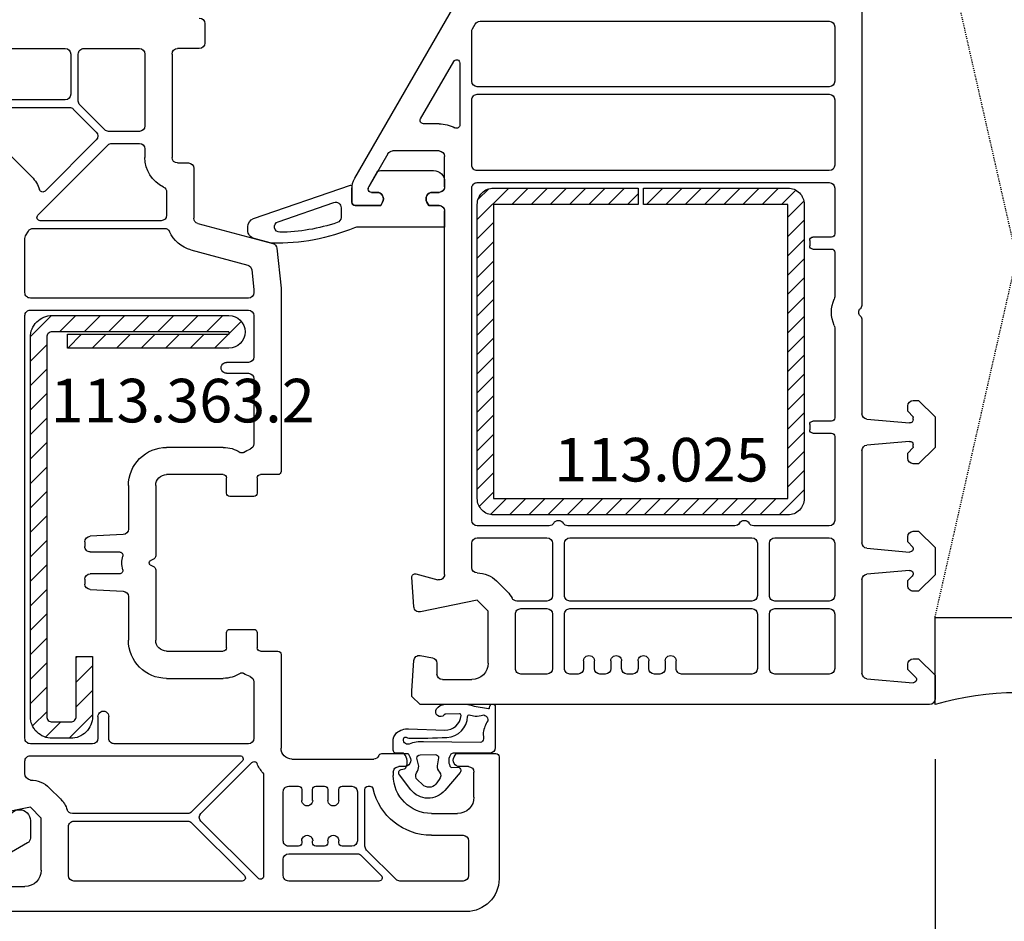
# Model space of a CAD drawing. Units: millimetres. Extents: x 30633 to 136484, y 662 to 17862.
# Drawn here: x 39990 to 40081, y 8999 to 9081 of the extents above; entities that cross this region are included whole.
import ezdxf

# ---------------------------------------------------------------- set-up
doc = ezdxf.new("R2010")
doc.units = ezdxf.units.MM
doc.linetypes.add('HIDDEN', pattern=[0.375, 0.25, -0.125])
for name, color, linetype in [('ościeżnica', 30, 'Continuous'), ('P', 7, 'Continuous'), ('PL_CONT', 210, 'Continuous'), ('skrzydło', 1, 'Continuous'), ('VEKA_GASKET_AUSSEN', 6, 'Continuous'), ('VEKA_GASKET_INNEN', 6, 'Continuous'), ('VEKA_HATCH_REINFORCEMENT_STEEL', 6, 'Continuous'), ('VEKA_PVC_AUSSEN', 7, 'Continuous'), ('VEKA_PVC_INNEN', 7, 'Continuous'), ('VEKA_STEEL_AUSSEN', 1, 'Continuous'), ('WO_HIDD', 32, 'HIDDEN')]:
    doc.layers.add(name, color=color, linetype=linetype)
doc.styles.get("Standard").update_dxf_attribs({"font": 'arial.ttf'})
doc.dimstyles.new('główny', dxfattribs={"dimtxt": 10, "dimasz": 3, "dimexe": 1, "dimexo": 5, "dimgap": 2, "dimtad": 1, "dimdec": 1, "dimrnd": 0.05, "dimdsep": 46, "dimtxsty": 'Standard', "dimcen": 1.5, "dimclrd": 5, "dimclre": 5, "dimclrt": 1, "dimadec": 1, "dimazin": 2, "dimtfac": 1, "dimtdec": 1, "dimtofl": 0, "dimtmove": 0, "dimatfit": 3, "dimfxl": 1, "dimtolj": 1, "dimtzin": 0, "dimarcsym": 0})

# ---------------------------------------------------------------- blocks, each defined once
blk = doc.blocks.new('JOIN_INSERT_18_515582981529358')
at = {"layer": 'VEKA_GASKET_AUSSEN', "lineweight": -3}
blk.add_lwpolyline([(5.457, 12.172, 0.058768), (5.43, 12.358), (5.042, 13.805, 0.339454), (4.269, 14.398), (3.958, 14.398, 0.315299), (3.207, 13.872), (0.146, 4.983, 0.515034), (0.24, 4.85), (1.7, 4.85, -0.414214), (2, 4.55), (2, 2.204), (1.7, 2.03, -0.57735), (0.8, 2.55), (0.8, 3.05, 0.414214), (0.5, 3.35), (0.438, 3.35, 0.131652), (0.288, 3.31), (-1.167, 2.47, 0.064797), (-1.2, 2.214), (-1.2, -2.65, 0.414214), (-0.2, -3.65), (0.3, -3.65, 0.414214), (0.8, -3.15), (0.8, -2.55, -0.57735), (1.7, -2.03), (2, -2.204), (2, -3.15, 0.414214), (2.5, -3.65), (4, -3.65), (4, 4.417, -0.099766), (4.039, 4.611, 0.106588)], format="xyb", close=True, dxfattribs=at)
at = {"layer": 'VEKA_GASKET_INNEN', "lineweight": -3}
blk.add_lwpolyline([(3.093, 5.85, 0.322248), (3.567, 6.191, 0.077824), (4.462, 11.452, 0.852229), (3.489, 11.622), (1.73, 6.513, 0.515034), (2.203, 5.85)], format="xyb", close=True, dxfattribs=at)
blk = doc.blocks.new('JOIN_INSERT_16_515582981624464')
at = {"layer": 'VEKA_HATCH_REINFORCEMENT_STEEL', "linetype": 'Continuous'}
h = blk.add_hatch(dxfattribs=at)
h.set_pattern_fill('ANSI31', color=256, scale=10, style=0)
h.set_pattern_definition([(45, (0, 0), (-0.883883, 0.883883), [])])
edge = h.paths.add_edge_path()
edge.add_line((1.5, -15.251), (0, -15.251))
edge.add_line((0, -15.251), (0, -28.501))
edge.add_arc((1.5, -28.501), 1.5, 180, 270)
edge.add_line((1.5, -30.001), (28.5, -30.001))
edge.add_arc((28.5, -28.501), 1.5, 270, 360)
edge.add_line((30, -28.501), (30, -1.501))
edge.add_arc((28.5, -1.501), 1.5, 0, 90)
edge.add_line((28.5, -0.001), (1.5, -0.001))
edge.add_arc((1.5, -1.501), 1.5, 90, 180)
edge.add_line((0, -1.501), (0, -14.751))
edge.add_line((0, -14.751), (1.5, -14.751))
edge.add_line((1.5, -14.751), (1.5, -1.501))
edge.add_line((1.5, -1.501), (28.5, -1.501))
edge.add_line((28.5, -1.501), (28.5, -28.501))
edge.add_line((28.5, -28.501), (1.5, -28.501))
edge.add_line((1.5, -28.501), (1.5, -15.251))
at = {"layer": 'VEKA_STEEL_AUSSEN', "linetype": 'Continuous', "lineweight": -3}
blk.add_lwpolyline([(1.5, -15.251), (0, -15.251), (0, -28.501, 0.414214), (1.5, -30.001), (28.5, -30.001, 0.414214), (30, -28.501), (30, -1.501, 0.414214), (28.5, -0.001), (1.5, -0.001, 0.414214), (0, -1.501), (0, -14.751), (1.5, -14.751), (1.5, -1.501), (28.5, -1.501), (28.5, -28.501), (1.5, -28.501)], format="xyb", close=True, dxfattribs=at)
blk = doc.blocks.new('JOIN_INSERT_23_51558298116334')
at = {"layer": 'VEKA_HATCH_REINFORCEMENT_STEEL'}
h = blk.add_hatch(dxfattribs=at)
h.set_pattern_fill('ANSI31', color=256, scale=0.5, style=0)
edge = h.paths.add_edge_path()
edge.add_line((36.8, 0), (2, 0))
edge.add_arc((2, -2), 2, 90, 180)
edge.add_line((0, -2), (0, -18.2))
edge.add_arc((1.5, -18.2), 1.5, 180, 360)
edge.add_line((3, -18.2), (3, -3.4))
edge.add_line((3, -3.4), (1.718, -3.4))
edge.add_line((1.718, -3.4), (1.718, -18.204))
edge.add_arc((1.611, -18.104), 0.146, 220.83588, 317.26572, ccw=False)
edge.add_line((1.5, -18.2), (1.5, -2))
edge.add_arc((2, -2), 0.5, 90, 180, ccw=False)
edge.add_line((2, -1.5), (36.8, -1.5))
edge.add_arc((36.8, -2), 0.5, 0, 90, ccw=False)
edge.add_line((37.3, -2), (37.3, -3.7))
edge.add_arc((36.8, -3.7), 0.5, 270, 360, ccw=False)
edge.add_line((36.8, -4.2), (31.3, -4.2))
edge.add_line((31.3, -4.2), (31.3, -5.7))
edge.add_line((31.3, -5.7), (36.8, -5.7))
edge.add_arc((36.8, -3.7), 2, 270, 360)
edge.add_line((38.8, -3.7), (38.8, -2))
edge.add_arc((36.8, -2), 2, 0, 90)
at = {"layer": 'VEKA_STEEL_AUSSEN', "lineweight": -3}
blk.add_lwpolyline([(36.8, 0), (2, 0, 0.414214), (0, -2), (0, -18.2, 1), (3, -18.2), (3, -3.4), (1.718, -3.4), (1.718, -18.204, -0.447478), (1.5, -18.2), (1.5, -2, -0.414214), (2, -1.5), (36.8, -1.5, -0.414214), (37.3, -2), (37.3, -3.7, -0.414214), (36.8, -4.2), (31.3, -4.2), (31.3, -5.7), (36.8, -5.7, 0.414214), (38.8, -3.7), (38.8, -2, 0.414214)], format="xyb", close=True, dxfattribs=at)
blk = doc.blocks.new('JOIN_INSERT_21_515582981319169')
at = {"layer": 'VEKA_GASKET_AUSSEN', "lineweight": -3}
blk.add_lwpolyline([(-33.282, 35.873, 0.337576), (-33.846, 35.954, 0.272145), (-34, 35.692), (-34, 35.279, 0.090808), (-33.981, 35.173, 0.143444), (-30.721, 30.86, -0.237344), (-30.6, 30.619), (-30.6, 24.261, -0.537655), (-31.018, 23.985, -0.160363), (-33.176, 25.881, 0.464027), (-33.929, 25.882, 0.177682), (-34, 25.688), (-34, 25.403, 0.078689), (-33.985, 25.31, 0.17118), (-32.015, 22.735), (-30.769, 22.131, -0.28739), (-30.6, 21.861), (-30.6, 19.501), (-30.5, 19.501), (-30.5, 32.701, -0.524719), (-30.094, 32.981, -0.090319)], format="xyb", close=True, dxfattribs=at)
at = {"layer": 'VEKA_PVC_AUSSEN', "color": 5, "lineweight": -3}
blk.add_lwpolyline([(-26.088, 8, -0.36397), (-25.596, 7.587), (-25.378, 6.349, -0.176327), (-25.437, 6.012), (-26.454, 4.25, -0.267949), (-26.887, 4), (-27.35, 4, 1), (-27.35, 2), (-25.733, 2, 0.267949), (-25.3, 2.25), (-23.25, 5.8), (-23.534, 7.413, -0.466308), (-23.042, 8), (-19.75, 8), (-19, 8.75), (-19, 24.45, 0.271988), (-21.052, 27.944), (-30.049, 32.959, 0.579158), (-30.5, 32.7), (-30.5, 10.3, 0.414214), (-28.2, 8)], format="xyb", close=True, dxfattribs=at)
at = {"layer": 'VEKA_PVC_INNEN', "color": 5, "lineweight": -3}
blk.add_lwpolyline([(-21.5, 10, 0.414214), (-21, 10.5), (-21, 24.45, 0.271988), (-22.026, 26.197), (-27.757, 29.392, 0.572342), (-28.5, 28.955), (-28.5, 10.3, 0.414214), (-28.2, 10)], format="xyb", close=True, dxfattribs=at)
blk = doc.blocks.new('JOIN_INSERT_20_515582981315724')
at = {"layer": 'VEKA_GASKET_AUSSEN', "linetype": 'Continuous', "lineweight": -3}
blk.add_lwpolyline([(6.395, 6.156), (2.642, 6.156, 0.407005), (2.143, 5.668), (2.143, 2.3, -0.196092), (2.056, 2.087, -0.279112), (0.947, 1.997, -0.293021), (0.836, 2.183), (0.853, 2.678, 0.649451), (0.359, 2.918), (-1.289, 1.529, 0.478265), (-1.221, -1.584), (0.157, -2.647, 0.555043), (0.634, -2.47), (0.693, -2.182, -0.236612), (0.803, -2.041, -0.287294), (2.068, -2.192, -0.233327), (2.143, -2.352), (2.129, -2.898, 0.414214), (2.422, -3.205), (3.22, -3.225, 0.21943), (3.989, -2.893, 0.201975), (4.369, -1.793), (4.261, 1.513, -0.399283), (5.594, 3.01, -0.456784), (5.751, 2.857), (5.721, 1.624, -0.214538), (5.65, 1.476, 0.961226), (6.202, 0.767, 0.235303), (6.619, 1.555), (6.643, 3.073, 0.085719), (6.465, 4.206), (6.231, 5.521, -0.414214), (6.312, 5.637), (6.438, 5.66, 0.915822), (6.395, 6.156)], format="xyb", close=True, dxfattribs=at)
at = {"layer": 'VEKA_GASKET_INNEN', "linetype": 'Continuous', "lineweight": -3}
for points in [[(3.127, 4.781), (3.191, -0.418, -0.086907), (2.973, -1.76, 0.678775), (3.527, -2.239, 0.416576), (3.592, -2.028, -0.108702), (3.525, -1.787, -0.016582), (3.584, 1.719, -0.390426), (5.515, 3.615, 0.388373), (5.666, 3.762), (5.549, 4.143, -0.121097), (5.603, 4.859, 0.624233), (5.11, 5.465, -0.096146), (4.022, 5.052), (3.442, 5.073, 0.413869), (3.127, 4.781)], [(-0.741, -0.518), (-0.323, -0.984, 0.381237), (0.338, -1.058, -0.153532), (0.942, -0.874), (1.675, -1.042, 0.414214), (1.982, -0.75), (2.017, 0.65, 0.414214), (1.724, 0.957), (0.988, 0.825, -0.243258), (0.392, 1.041, 0.383307), (-0.275, 1), (-0.713, 0.7, 0.209151), (-0.998, 0.099, 0.210144)]]:
    blk.add_lwpolyline(points, format="xyb", close=True, dxfattribs=at)
blk = doc.blocks.new('*D243')
at = {"layer": 'Defpoints', "color": 0, "transparency": 16777216}
for p in [(40074.416, 9018.424), (40089.416, 9018.424), (40089.416, 8915.863)]:
    blk.add_point(p, dxfattribs=at)
at = {"layer": 'ościeżnica', "color": 5, "lineweight": -2, "transparency": 16777216}
for p, q in [((40074.416, 9013.424), (40074.416, 8914.863)), ((40089.416, 9013.424), (40089.416, 8914.863))]:
    blk.add_line(p, q, dxfattribs=at)
at = {"layer": 'ościeżnica', "color": 5, "linetype": 'Continuous', "lineweight": -2, "transparency": 16777216}
for p, q in [((40074.416, 8915.863), (39872.481, 8915.863)), ((40086.416, 8915.863), (40077.416, 8915.863))]:
    blk.add_line(p, q, dxfattribs=at)
at = {"layer": 'ościeżnica', "color": 5, "transparency": 16777216}
for points in [[(40077.416, 8916.363), (40077.416, 8915.363), (40074.416, 8915.863)], [(40086.416, 8916.363), (40086.416, 8915.363), (40089.416, 8915.863)]]:
    blk.add_solid(points, dxfattribs=at)
at = {"layer": 'ościeżnica', "color": 1, "transparency": 16777216, "insert": (39965.46, 8943.392), "char_height": 50, "attachment_point": 5}
blk.add_mtext('\\A1;15mm', dxfattribs=at)
blk = doc.blocks.new('*D265')
at = {"layer": 'Defpoints', "color": 0, "transparency": 16777216}
for p in [(39324.416, 9135.851), (40074.416, 9098.824), (39324.416, 9098.424)]:
    blk.add_point(p, dxfattribs=at)
at = {"layer": 'P', "color": 5, "lineweight": -2, "transparency": 16777216}
for p, q in [((39324.416, 9103.424), (39324.416, 9136.851)), ((40074.416, 9103.824), (40074.416, 9136.851))]:
    blk.add_line(p, q, dxfattribs=at)
at = {"layer": 'P', "color": 5, "linetype": 'Continuous', "lineweight": -2, "transparency": 16777216}
blk.add_line((40071.416, 9135.851), (39327.416, 9135.851), dxfattribs=at)
at = {"layer": 'P', "color": 5, "transparency": 16777216}
for points in [[(39327.416, 9136.351), (39327.416, 9135.351), (39324.416, 9135.851)], [(40071.416, 9136.351), (40071.416, 9135.351), (40074.416, 9135.851)]]:
    blk.add_solid(points, dxfattribs=at)
at = {"layer": 'P', "color": 1, "transparency": 16777216, "insert": (39699.416, 9176.144), "char_height": 75, "attachment_point": 5}
blk.add_mtext('\\A1;W2 = 750', dxfattribs=at)

msp = doc.modelspace()

# ---------------------------------------------------------------- linework, layer by layer
at = {"layer": 'ościeżnica', "lineweight": -3}
for p, q in [((40067.716, 9085.586), (40067.716, 9055.138)), ((40021.184, 9066.732), (40030.849, 9083.472)), ((40031.983, 9080.436), (40032.236, 9080.874)), ((40032.669, 9081.124), (40064.716, 9081.124)), ((40031.916, 9075.624), (40031.916, 9080.186)), ((40065.216, 9080.624), (40065.216, 9075.624)), ((40027.213, 9072.174), (40030.257, 9077.446)), ((40030.816, 9077.296), (40030.816, 9071.61)), ((40064.716, 9075.124), (40032.416, 9075.124)), ((40032.416, 9074.424), (40064.716, 9074.424)), ((40031.916, 9067.924), (40031.916, 9073.924)), ((40065.216, 9073.924), (40065.216, 9067.924)), ((40028.916, 9071.724), (40027.473, 9071.724)), ((40024.211, 9068.974), (40022.457, 9065.936)), ((40028.916, 9069.224), (40024.644, 9069.224)), ((40029.416, 9065.924), (40029.416, 9068.724)), ((40064.716, 9067.424), (40032.416, 9067.424)), ((40032.416, 9066.324), (40064.716, 9066.324)), ((40020.916, 9064.524), (40020.916, 9065.732)), ((40022.416, 9065.786), (40022.416, 9065.724)), ((40022.716, 9065.424), (40023.216, 9065.424)), ((40028.316, 9065.424), (40028.916, 9065.424)), ((40031.916, 9035.324), (40031.916, 9065.824)), ((40065.216, 9065.824), (40065.216, 9061.624)), ((40023.736, 9064.524), (40023.563, 9064.224)), ((40027.97, 9064.224), (40027.797, 9064.524)), ((40023.563, 9064.224), (40021.216, 9064.224)), ((40028.916, 9064.224), (40027.97, 9064.224)), ((40029.416, 9030.363), (40029.416, 9063.724)), ((40062.916, 9061.024), (40062.916, 9060.524)), ((40064.916, 9061.324), (40063.216, 9061.324)), ((40063.216, 9060.224), (40064.916, 9060.224)), ((40065.216, 9059.924), (40065.216, 9055.842)), ((40067.716, 9053.71), (40067.716, 9045.112)), ((40065.216, 9053.006), (40065.216, 9044.724)), ((40071.916, 9045.427), (40071.916, 9045.824)), ((40072.416, 9046.324), (40072.916, 9046.324)), ((40072.916, 9046.324), (40074.416, 9044.824)), ((40068.173, 9044.614), (40072.09, 9044.271)), ((40072.358, 9044.903), (40071.975, 9045.285)), ((40072.416, 9044.57), (40072.416, 9044.761)), ((40074.416, 9044.824), (40074.416, 9042.024)), ((40062.916, 9044.124), (40062.916, 9043.624)), ((40064.916, 9044.424), (40063.216, 9044.424)), ((40063.216, 9043.324), (40064.916, 9043.324)), ((40065.216, 9043.024), (40065.216, 9035.324)), ((40072.09, 9042.577), (40068.173, 9042.234)), ((40071.975, 9041.562), (40072.358, 9041.945)), ((40072.416, 9042.087), (40072.416, 9042.278)), ((40074.416, 9042.024), (40072.916, 9040.524)), ((40067.716, 9041.736), (40067.716, 9033.262)), ((40071.916, 9041.024), (40071.916, 9041.421)), ((40072.916, 9040.524), (40072.416, 9040.524)), ((40039, 9034.824), (40032.416, 9034.824)), ((40056.05, 9034.824), (40040.732, 9034.824)), ((40064.716, 9034.824), (40057.782, 9034.824)), ((40071.916, 9033.427), (40071.916, 9033.824)), ((40072.416, 9034.324), (40072.916, 9034.324)), ((40072.916, 9034.324), (40074.416, 9032.824)), ((40031.916, 9030.996), (40031.916, 9033.224)), ((40032.416, 9033.724), (40038.816, 9033.724)), ((40039.316, 9033.224), (40039.316, 9028.424)), ((40040.416, 9028.424), (40040.416, 9033.224)), ((40040.916, 9033.724), (40057.616, 9033.724)), ((40058.116, 9033.224), (40058.116, 9028.424)), ((40059.216, 9028.424), (40059.216, 9033.224)), ((40059.716, 9033.724), (40064.716, 9033.724)), ((40065.216, 9033.224), (40065.216, 9028.424)), ((40072.329, 9032.932), (40071.975, 9033.285)), ((40068.173, 9032.764), (40072.09, 9032.421)), ((40074.416, 9032.824), (40074.416, 9030.324)), ((40026.794, 9030.414), (40028.787, 9029.88)), ((40072.09, 9030.727), (40068.173, 9030.384)), ((40071.975, 9029.862), (40072.329, 9030.216)), ((40074.416, 9030.324), (40072.916, 9028.824)), ((40026.597, 9027.391), (40026.417, 9030.104)), ((40035.184, 9028.764), (40034.184, 9029.764)), ((40067.716, 9029.886), (40067.716, 9021.292)), ((40071.916, 9029.324), (40071.916, 9029.721)), ((40072.916, 9028.824), (40072.416, 9028.824)), ((40032.416, 9027.996), (40027.196, 9026.934)), ((40033.416, 9026.996), (40032.416, 9027.996)), ((40038.816, 9027.924), (40036.055, 9027.924)), ((40057.616, 9027.924), (40040.916, 9027.924)), ((40064.716, 9027.924), (40059.716, 9027.924)), ((40033.416, 9022.224), (40033.416, 9026.996)), ((40035.916, 9021.724), (40035.916, 9026.724)), ((40036.416, 9027.224), (40038.816, 9027.224)), ((40039.316, 9026.724), (40039.316, 9021.724)), ((40040.416, 9021.724), (40040.416, 9026.724)), ((40040.916, 9027.224), (40057.616, 9027.224)), ((40058.116, 9026.724), (40058.116, 9021.724)), ((40059.216, 9021.724), (40059.216, 9026.724)), ((40059.716, 9027.224), (40064.716, 9027.224)), ((40065.216, 9026.724), (40065.216, 9021.724)), ((40027.187, 9022.916), (40028.303, 9022.72)), ((40026.416, 9019.674), (40026.601, 9022.457)), ((40028.716, 9022.227), (40028.716, 9021.224)), ((40042.166, 9022.424), (40042.166, 9021.724)), ((40043.166, 9021.724), (40043.166, 9022.424)), ((40044.666, 9022.424), (40044.666, 9021.724)), ((40045.666, 9021.724), (40045.666, 9022.424)), ((40047.166, 9022.424), (40047.166, 9021.724)), ((40048.166, 9021.724), (40048.166, 9022.424)), ((40049.666, 9022.424), (40049.666, 9021.724)), ((40050.666, 9021.724), (40050.666, 9022.424)), ((40071.916, 9021.727), (40071.916, 9022.124)), ((40072.416, 9022.624), (40072.916, 9022.624)), ((40072.916, 9022.624), (40074.416, 9021.124)), ((40038.816, 9021.224), (40036.416, 9021.224)), ((40041.666, 9021.224), (40040.916, 9021.224)), ((40044.166, 9021.224), (40043.666, 9021.224)), ((40046.666, 9021.224), (40046.166, 9021.224)), ((40049.166, 9021.224), (40048.666, 9021.224)), ((40057.616, 9021.224), (40051.166, 9021.224)), ((40064.716, 9021.224), (40059.716, 9021.224)), ((40072.624, 9020.936), (40071.975, 9021.585)), ((40074.416, 9021.124), (40074.416, 9018.924)), ((40029.216, 9020.724), (40031.916, 9020.724)), ((40068.173, 9020.794), (40072.412, 9020.423)), ((40026.416, 9019.174), (40026.416, 9019.674)), ((40027.166, 9018.424), (40026.416, 9019.174)), ((40073.916, 9018.424), (40027.166, 9018.424))]:
    msp.add_line(p, q, dxfattribs=at)
at = {"layer": 'ościeżnica', "lineweight": -3, "extrusion": (0, 0, -1)}
for centre, major_axis, start_param, end_param in [((40032.669, 9080.624), (0.354, 0.354), 4.45059, 5.497787), ((40064.716, 9080.624), (0.354, -0.354), 3.926991, 5.497787), ((40032.416, 9080.186), (0.354, 0.354), 3.926991, 4.45059), ((40030.516, 9077.296), (0.212, 0.212), 4.45059, 7.068583), ((40032.416, 9075.624), (0.354, -0.354), 0.785398, 2.356194), ((40064.716, 9075.624), (0.354, -0.354), -0.785398, 0.785398), ((40032.416, 9073.924), (0.354, -0.354), 2.356194, 3.926991), ((40064.716, 9073.924), (0.354, 0.354), 5.497787, 7.068583), ((40027.473, 9072.024), (0.212, -0.212), 0.785398, 2.879793), ((40028.916, 9068.724), (2.121, -2.121), 3.926991, 4.433181), ((40030.516, 9071.61), (0.212, 0.212), 0.785398, 2.862384), ((40024.644, 9068.724), (0.354, 0.354), 4.45059, 5.497787), ((40028.916, 9068.724), (0.354, -0.354), 3.926991, 5.497787), ((40032.416, 9067.924), (0.354, 0.354), 2.356194, 3.926991), ((40064.716, 9067.924), (0.354, -0.354), -0.785398, 0.785398), ((40022.916, 9065.732), (1.414, -1.414), 2.356194, 2.879793), ((40032.416, 9065.824), (0.354, -0.354), 2.356194, 3.926991), ((40064.716, 9065.824), (0.354, 0.354), 5.497787, 7.068583), ((40022.716, 9065.786), (0.212, -0.212), 2.356194, 2.879793), ((40022.716, 9065.724), (0.212, -0.212), 0.785398, 2.356194), ((40023.216, 9064.824), (0.424, 0.424), 5.497787, 7.592182), ((40028.316, 9064.824), (0.424, -0.424), 1.832596, 3.926991), ((40028.916, 9065.924), (0.354, 0.354), 0.785398, 2.356194), ((40021.216, 9064.524), (0.212, -0.212), 0.785398, 2.356194), ((40028.916, 9063.724), (0.354, 0.354), 5.497787, 7.068583), ((40063.216, 9061.024), (0.212, 0.212), 3.926991, 5.497787), ((40064.916, 9061.624), (0.212, 0.212), 0.785398, 2.356194), ((40063.216, 9060.524), (0.212, -0.212), 0.785398, 2.356194), ((40064.916, 9059.924), (0.212, -0.212), 3.926991, 5.497787), ((40067.916, 9054.424), (2.121, 2.121), 3.509936, 4.344046), ((40064.716, 9055.842), (0.354, -0.354), -0.785398, -0.368343), ((40067.916, 9054.424), (0.354, 0.354), 3.131592, 4.72239), ((40067.216, 9055.138), (0.354, 0.354), 0.785398, 1.580797), ((40067.216, 9053.71), (0.354, 0.354), 6.273185, 7.068583), ((40064.716, 9053.006), (0.354, -0.354), -1.202453, -0.785398), ((40072.416, 9045.824), (0.354, 0.354), 3.926991, 5.497787), ((40064.916, 9044.724), (0.212, 0.212), 0.785398, 2.356194), ((40068.216, 9045.112), (0.354, -0.354), 0.872665, 2.356194), ((40072.116, 9045.427), (0.141, -0.141), 1.570796, 2.356194), ((40072.216, 9044.761), (0.141, -0.141), -1.570796, -0.785398), ((40063.216, 9044.124), (0.212, 0.212), 3.926991, 5.497787), ((40072.116, 9044.57), (0.212, -0.212), -0.785398, 0.872665), ((40063.216, 9043.624), (0.212, -0.212), 0.785398, 2.356194), ((40064.916, 9043.024), (0.212, -0.212), 3.926991, 5.497787), ((40068.216, 9041.736), (0.354, -0.354), 2.356194, 3.839724), ((40072.116, 9042.278), (0.212, 0.212), 5.410521, 7.068583), ((40072.216, 9042.087), (0.141, 0.141), 0.785398, 1.570796), ((40072.116, 9041.421), (0.141, 0.141), 3.926991, 4.712389), ((40072.416, 9041.024), (0.354, -0.354), 0.785398, 2.356194), ((40032.416, 9035.324), (0.354, -0.354), 0.785398, 2.356194), ((40039, 9035.324), (0.354, 0.354), 1.308997, 2.356194), ((40039.866, 9034.824), (0.354, -0.354), 2.879793, 4.974188), ((40040.732, 9035.324), (0.354, -0.354), 0.785398, 1.832596), ((40056.05, 9035.324), (0.354, 0.354), 1.308997, 2.356194), ((40056.916, 9034.824), (0.354, 0.354), 4.45059, 6.544985), ((40057.782, 9035.324), (0.354, -0.354), 0.785398, 1.832596), ((40064.716, 9035.324), (0.354, -0.354), -0.785398, 0.785398), ((40072.416, 9033.824), (0.354, 0.354), 3.926991, 5.497787), ((40032.416, 9033.224), (0.354, 0.354), 3.926991, 5.497787), ((40038.816, 9033.224), (0.354, -0.354), 3.926991, 5.497787), ((40040.916, 9033.224), (0.354, 0.354), 3.926991, 5.497787), ((40057.616, 9033.224), (0.354, -0.354), 3.926991, 5.497787), ((40059.716, 9033.224), (0.354, 0.354), 3.926991, 5.497787), ((40064.716, 9033.224), (0.354, -0.354), 3.926991, 5.497787), ((40068.216, 9033.262), (0.354, -0.354), 0.872665, 2.356194), ((40072.116, 9033.427), (0.141, 0.141), 3.141593, 3.926991), ((40072.116, 9032.72), (0.212, 0.212), 0, 2.443461), ((40026.716, 9030.124), (0.212, 0.212), 3.860668, 5.759587), ((40028.916, 9030.363), (0.354, -0.354), -0.785398, 1.047198), ((40032.416, 9030.996), (0.354, -0.354), 0.785398, 2.356194), ((40032.416, 9027.996), (1.768, 1.768), 5.497787, 6.283185), ((40068.216, 9029.886), (0.354, -0.354), 2.356194, 3.839724), ((40072.116, 9030.428), (0.212, 0.212), 5.410521, 7.853982), ((40072.116, 9029.721), (0.141, 0.141), 3.926991, 4.712389), ((40072.416, 9029.324), (0.354, 0.354), 2.356194, 3.926991), ((40033.416, 9026.996), (1.768, 1.768), 0, 0.289361), ((40038.816, 9028.424), (0.354, -0.354), -0.785398, 0.785398), ((40040.916, 9028.424), (0.354, 0.354), 2.356194, 3.926991), ((40057.616, 9028.424), (0.354, -0.354), -0.785398, 0.785398), ((40059.716, 9028.424), (0.354, 0.354), 2.356194, 3.926991), ((40064.716, 9028.424), (0.354, -0.354), -0.785398, 0.785398), ((40036.055, 9028.424), (0.354, -0.354), 0.785398, 1.860158), ((40027.096, 9027.424), (0.354, -0.354), 0.584685, 2.289872), ((40036.416, 9026.724), (0.354, -0.354), 2.356194, 3.926991), ((40038.816, 9026.724), (0.354, 0.354), 5.497787, 7.068583), ((40040.916, 9026.724), (0.354, -0.354), 2.356194, 3.926991), ((40057.616, 9026.724), (0.354, -0.354), 3.926991, 5.497787), ((40059.716, 9026.724), (0.354, 0.354), 3.926991, 5.497787), ((40064.716, 9026.724), (0.354, -0.354), 3.926991, 5.497787), ((40027.1, 9022.424), (0.354, 0.354), 3.993313, 5.67232), ((40042.666, 9022.424), (0.354, -0.354), 2.356194, 5.497787), ((40045.166, 9022.424), (0.354, -0.354), 2.356194, 5.497787), ((40047.666, 9022.424), (0.354, -0.354), 2.356194, 5.497787), ((40050.166, 9022.424), (0.354, -0.354), 2.356194, 5.497787), ((40028.216, 9022.227), (0.354, 0.354), 5.67232, 7.068583), ((40031.916, 9022.224), (1.061, 1.061), 0.785398, 2.356194), ((40072.416, 9022.124), (0.354, 0.354), 3.926991, 5.497787), ((40029.216, 9021.224), (0.354, -0.354), 0.785398, 2.356194), ((40036.416, 9021.724), (0.354, 0.354), 2.356194, 3.926991), ((40038.816, 9021.724), (0.354, -0.354), -0.785398, 0.785398), ((40040.916, 9021.724), (0.354, 0.354), 2.356194, 3.926991), ((40041.666, 9021.724), (0.354, -0.354), -0.785398, 0.785398), ((40043.666, 9021.724), (0.354, -0.354), 0.785398, 2.356194), ((40044.166, 9021.724), (0.354, -0.354), -0.785398, 0.785398), ((40046.166, 9021.724), (0.354, -0.354), 0.785398, 2.356194), ((40046.666, 9021.724), (0.354, -0.354), -0.785398, 0.785398), ((40048.666, 9021.724), (0.354, -0.354), 0.785398, 2.356194), ((40049.166, 9021.724), (0.354, 0.354), 0.785398, 2.356194), ((40051.166, 9021.724), (0.354, 0.354), 2.356194, 3.926991), ((40057.616, 9021.724), (0.354, -0.354), -0.785398, 0.785398), ((40059.716, 9021.724), (0.354, 0.354), 2.356194, 3.926991), ((40064.716, 9021.724), (0.354, 0.354), 0.785398, 2.356194), ((40068.216, 9021.292), (0.354, 0.354), 2.443461, 3.926991), ((40072.116, 9021.727), (0.141, -0.141), 1.570796, 2.356194), ((40072.412, 9020.723), (0.213, -0.213), -1.570796, 0.785398), ((40073.916, 9018.924), (0.354, -0.354), -0.785398, 0.785398)]:
    msp.add_ellipse(centre, major_axis=major_axis, ratio=1, start_param=start_param, end_param=end_param, dxfattribs=at)
at = {"layer": 'PL_CONT'}
msp.add_lwpolyline([(40074.416, 9018.424), (40074.416, 9026.424), (40074.416, 9026.424), (40089.416, 9026.424), (40089.416, 9026.424), (40089.416, 9018.424, 0.143486)], format="xyb", close=True, dxfattribs=at)
at = {"layer": 'skrzydło', "lineweight": -3}
for p, q in [((40007.416, 9080.924), (40007.416, 9079.124)), ((39967.548, 9078.624), (39994.616, 9078.624)), ((39995.116, 9078.124), (39995.116, 9074.424)), ((39995.816, 9073.803), (39995.816, 9078.124)), ((39996.316, 9078.624), (40001.416, 9078.624)), ((40001.916, 9078.124), (40001.916, 9071.524)), ((40004.416, 9078.124), (40004.416, 9068.624)), ((40006.916, 9078.624), (40004.916, 9078.624)), ((39994.616, 9073.924), (39966.566, 9073.924)), ((39970.226, 9073.224), (39994.991, 9073.224)), ((39995.345, 9073.077), (39997.466, 9070.956)), ((39998.242, 9071.17), (39995.963, 9073.449)), ((40001.416, 9071.024), (39998.596, 9071.024)), ((39991.538, 9066.844), (39988.336, 9070.045)), ((39997.466, 9070.249), (39992.762, 9065.545)), ((39998.903, 9069.924), (40001.416, 9069.924)), ((39992.108, 9063.336), (39998.55, 9069.777)), ((40001.916, 9069.424), (40001.916, 9068.624)), ((40004.916, 9068.124), (40005.916, 9068.124)), ((40006.416, 9067.624), (40006.416, 9063.051)), ((40003.916, 9065.462), (40003.916, 9063.324)), ((40003.416, 9062.824), (39992.32, 9062.824)), ((39990.983, 9061.436), (39991.236, 9061.874)), ((39991.669, 9062.124), (40003.721, 9062.124)), ((40006.787, 9062.568), (40013.663, 9060.726)), ((39990.916, 9056.224), (39990.916, 9061.186)), ((40006.14, 9060.153), (40011.356, 9058.756)), ((40014.031, 9060.295), (40014.416, 9056.624)), ((40011.724, 9058.325), (40011.914, 9056.519)), ((40011.916, 9056.467), (40011.916, 9056.224)), ((40014.416, 9056.624), (40014.416, 9039.824)), ((40011.416, 9055.724), (39991.416, 9055.724)), ((39991.416, 9054.624), (40011.416, 9054.624)), ((39990.916, 9015.324), (39990.916, 9054.124)), ((40011.916, 9054.124), (40011.916, 9050.324)), ((40011.416, 9049.824), (40009.416, 9049.824)), ((40009.416, 9048.824), (40011.416, 9048.824)), ((40011.916, 9048.324), (40011.916, 9042.335)), ((40009.116, 9042.024), (40003.916, 9042.024)), ((40009.116, 9039.524), (40003.916, 9039.524)), ((40009.416, 9037.824), (40009.416, 9039.224)), ((40012.216, 9039.224), (40012.216, 9037.824)), ((40014.116, 9039.524), (40012.516, 9039.524)), ((40000.416, 9038.524), (40000.416, 9034.524)), ((40002.916, 9038.524), (40002.916, 9032.059)), ((40011.916, 9037.524), (40009.716, 9037.524)), ((39999.943, 9034.025), (39996.89, 9033.865)), ((39996.416, 9033.365), (39996.416, 9032.924)), ((39996.916, 9032.424), (39999.599, 9032.424)), ((40002.766, 9031.799), (40002.416, 9031.597)), ((40002.416, 9031.251), (40002.766, 9031.049)), ((39999.599, 9030.424), (39996.916, 9030.424)), ((40002.916, 9030.789), (40002.916, 9024.324)), ((39996.416, 9029.924), (39996.416, 9029.483)), ((39996.89, 9028.983), (39999.943, 9028.823)), ((40000.416, 9028.324), (40000.416, 9024.324)), ((40009.416, 9023.624), (40009.416, 9025.024)), ((40009.716, 9025.324), (40011.916, 9025.324)), ((40012.216, 9025.024), (40012.216, 9023.624)), ((40003.916, 9023.324), (40009.116, 9023.324)), ((40012.516, 9023.324), (40014.116, 9023.324)), ((40014.416, 9023.024), (40014.416, 9014.424)), ((40003.916, 9020.824), (40009.116, 9020.824)), ((40011.916, 9020.513), (40011.916, 9015.324)), ((39997.616, 9017.324), (39997.616, 9015.324)), ((39998.616, 9015.324), (39998.616, 9017.324)), ((39997.116, 9014.824), (39991.416, 9014.824)), ((40011.416, 9014.824), (39999.116, 9014.824)), ((40023.658, 9013.924), (40026.063, 9013.924)), ((40026.063, 9013.924), (40026.236, 9013.624)), ((40030.297, 9013.624), (40030.47, 9013.924)), ((40030.47, 9013.924), (40034.116, 9013.924)), ((39990.916, 9012.096), (39990.916, 9013.224)), ((39991.416, 9013.724), (40010.642, 9013.724)), ((40010.854, 9013.212), (40006.213, 9008.57)), ((40007.06, 9008.427), (40011.73, 9013.097)), ((40015.416, 9013.424), (40022.916, 9013.424)), ((40034.416, 9013.624), (40034.416, 9002.424)), ((40024.716, 9012.224), (40024.716, 9011.924)), ((40025.716, 9012.724), (40025.216, 9012.724)), ((40031.616, 9012.724), (40030.816, 9012.724)), ((40032.116, 9009.924), (40032.116, 9012.224)), ((40012.816, 9011.968), (40012.816, 9002.688)), ((39994.184, 9009.764), (39993.184, 9010.764)), ((40014.616, 9005.924), (40014.616, 9010.424)), ((40015.116, 9010.924), (40016.016, 9010.924)), ((40016.316, 9010.624), (40016.316, 9009.624)), ((40017.316, 9009.624), (40017.316, 9010.624)), ((40017.616, 9010.924), (40018.416, 9010.924)), ((40018.716, 9010.624), (40018.716, 9009.624)), ((40019.716, 9009.624), (40019.716, 9010.624)), ((40020.016, 9010.924), (40020.916, 9010.924)), ((40021.416, 9010.424), (40021.416, 9005.924)), ((40022.116, 9005.426), (40022.116, 9010.624)), ((40022.416, 9010.924), (40022.564, 9010.924)), ((39991.416, 9008.996), (39986.196, 9007.934)), ((39992.416, 9007.996), (39991.416, 9008.996)), ((39992.416, 9003.224), (39992.416, 9007.996)), ((40005.859, 9008.424), (39995.269, 9008.424)), ((39995.416, 9007.724), (40005.859, 9007.724)), ((40006.213, 9007.577), (40011.054, 9002.736)), ((40012.304, 9002.476), (40007.06, 9007.72)), ((40028.216, 9008.424), (40030.616, 9008.424)), ((39994.916, 9002.724), (39994.916, 9007.224)), ((40016.316, 9005.924), (40016.316, 9005.724)), ((40017.316, 9005.724), (40017.316, 9005.924)), ((40018.716, 9005.924), (40018.716, 9005.724)), ((40019.716, 9005.724), (40019.716, 9005.924)), ((40028.216, 9006.424), (40031.116, 9006.424)), ((40031.616, 9005.924), (40031.616, 9002.724)), ((40016.016, 9005.424), (40015.116, 9005.424)), ((40018.416, 9005.424), (40017.616, 9005.424)), ((40020.916, 9005.424), (40020.016, 9005.424)), ((40024.965, 9002.37), (40022.263, 9005.072)), ((40014.616, 9002.724), (40014.616, 9004.224)), ((40015.116, 9004.724), (40021.414, 9004.724)), ((40021.768, 9004.577), (40023.609, 9002.736)), ((40010.842, 9002.224), (39995.416, 9002.224)), ((40023.397, 9002.224), (40015.116, 9002.224)), ((40031.116, 9002.224), (40025.319, 9002.224)), ((39988.216, 9001.724), (39990.916, 9001.724)), ((40031.416, 8999.424), (39986.166, 8999.424))]:
    msp.add_line(p, q, dxfattribs=at)
at = {"layer": 'skrzydło', "lineweight": -3, "extrusion": (0, 0, -1)}
for centre, major_axis, start_param, end_param in [((40006.916, 9080.924), (0.354, 0.354), 5.497787, 7.068583), ((40006.916, 9079.124), (0.354, 0.354), 0.785398, 2.356194), ((39994.616, 9078.124), (0.354, 0.354), 5.497787, 7.068583), ((39996.316, 9078.124), (0.354, -0.354), 2.356194, 3.926991), ((40001.416, 9078.124), (0.354, 0.354), 5.497787, 7.068583), ((40004.916, 9078.124), (0.354, 0.354), 3.926991, 5.497787), ((39994.616, 9074.424), (0.354, -0.354), -0.785398, 0.785398), ((39996.316, 9073.803), (0.354, 0.354), 3.141593, 3.926991), ((39994.991, 9072.724), (0.354, 0.354), 5.497787, 6.283185), ((39997.112, 9070.603), (0.354, -0.354), -1.570796, 0), ((39998.596, 9071.524), (0.354, -0.354), 0.785398, 1.570796), ((40001.416, 9071.524), (0.354, 0.354), 0.785398, 2.356194), ((39998.903, 9069.424), (0.354, 0.354), 4.712389, 5.497787), ((40001.416, 9069.424), (0.354, 0.354), 5.497787, 7.068583), ((40004.916, 9068.624), (2.121, 2.121), 2.799106, 3.926991), ((40004.916, 9068.624), (0.354, -0.354), 0.785398, 2.356194), ((40005.916, 9067.624), (0.354, -0.354), 3.926991, 5.497787), ((39989.416, 9064.722), (2.121, -2.121), 4.712389, 5.178701), ((39992.55, 9065.758), (0.212, -0.212), 0, 2.037108), ((40003.416, 9065.462), (0.354, -0.354), 4.369902, 5.497787), ((39992.32, 9063.124), (0.212, 0.212), 2.356194, 4.712389), ((40003.416, 9063.324), (0.354, 0.354), 0.785398, 2.356194), ((40006.916, 9063.051), (0.354, -0.354), 1.047198, 2.356194), ((39991.669, 9061.624), (0.354, 0.354), 4.45059, 5.497787), ((40003.721, 9061.624), (0.354, 0.354), 5.497787, 6.648554), ((40006.916, 9063.051), (2.121, 2.121), 2.617994, 3.506961), ((39991.416, 9061.186), (0.354, 0.354), 3.926991, 4.45059), ((40013.533, 9060.243), (0.354, 0.354), 5.759587, 6.963864), ((40011.227, 9058.273), (0.354, 0.354), 5.759587, 6.963864), ((40011.416, 9056.467), (0.354, 0.354), 0.680678, 0.785398), ((39991.416, 9056.224), (0.354, 0.354), 2.356194, 3.926991), ((40011.416, 9056.224), (0.354, -0.354), -0.785398, 0.785398), ((39991.416, 9054.124), (0.354, -0.354), 2.356194, 3.926991), ((40011.416, 9054.124), (0.354, 0.354), 5.497787, 7.068583), ((40011.416, 9050.324), (0.354, -0.354), -0.785398, 0.785398), ((40009.416, 9049.324), (0.354, -0.354), 0.785398, 3.926991), ((40011.416, 9048.324), (0.354, 0.354), 5.497787, 7.068583), ((40003.916, 9038.524), (2.475, -2.475), 2.356194, 3.926991), ((40009.116, 9039.224), (1.98, -1.98), 3.926991, 4.507425), ((40011.416, 9042.335), (0.354, -0.354), -0.785398, 0.445561), ((40010.816, 9041.816), (0.212, 0.212), 1.77576, 2.936629), ((40012.516, 9039.224), (1.98, 1.98), 4.917353, 5.15795), ((40003.916, 9038.524), (0.707, 0.707), 3.926991, 5.497787), ((40009.116, 9039.224), (0.212, -0.212), 3.926991, 5.497787), ((40012.516, 9039.224), (0.212, 0.212), 3.926991, 5.497787), ((40014.116, 9039.824), (0.212, 0.212), 0.785398, 2.356194), ((40009.716, 9037.824), (0.212, 0.212), 2.356194, 3.926991), ((40011.916, 9037.824), (0.212, 0.212), 0.785398, 2.356194), ((39996.916, 9033.365), (0.354, 0.354), 3.926991, 5.445427), ((39999.916, 9034.524), (0.354, 0.354), 0.785398, 2.303835), ((39996.916, 9032.924), (0.354, 0.354), 2.356194, 3.926991), ((39999.599, 9032.124), (0.212, 0.212), 5.497787, 7.304088), ((40002.516, 9031.424), (1.909, -1.909), 2.12069, 2.591699), ((40002.616, 9032.059), (0.212, -0.212), -0.785398, 0.261799), ((40002.516, 9031.424), (0.141, 0.141), 2.879793, 4.974188), ((40002.616, 9030.789), (0.212, 0.212), 6.021386, 7.068583), ((39996.916, 9029.924), (0.354, 0.354), 3.926991, 5.497787), ((39999.599, 9030.724), (0.212, 0.212), 0.549894, 2.356194), ((39996.916, 9029.483), (0.354, -0.354), 0.837758, 2.356194), ((39999.916, 9028.324), (0.354, -0.354), 3.979351, 5.497787), ((40009.716, 9025.024), (0.212, 0.212), 3.926991, 5.497787), ((40011.916, 9025.024), (0.212, -0.212), 3.926991, 5.497787), ((40003.916, 9024.324), (2.475, -2.475), 0.785398, 2.356194), ((40003.916, 9024.324), (0.707, -0.707), 0.785398, 2.356194), ((40009.116, 9023.624), (0.212, 0.212), 0.785398, 2.356194), ((40012.516, 9023.624), (0.212, -0.212), 0.785398, 2.356194), ((40014.116, 9023.024), (0.212, 0.212), 5.497787, 7.068583), ((40009.116, 9023.624), (1.98, 1.98), 1.77576, 2.356194), ((40010.816, 9021.032), (0.212, -0.212), 3.346557, 4.507425), ((40012.516, 9023.624), (1.98, 1.98), 2.696031, 2.936629), ((40011.416, 9020.513), (0.354, -0.354), 4.266828, 5.497787), ((39998.116, 9017.324), (0.354, -0.354), 2.356194, 5.497787), ((39991.416, 9015.324), (0.354, 0.354), 2.356194, 3.926991), ((39999.116, 9015.324), (0.354, 0.354), 2.356194, 3.926991), ((40011.416, 9015.324), (0.354, -0.354), -0.785398, 0.785398), ((40015.416, 9014.424), (0.707, -0.707), 0.785398, 2.356194), ((40023.658, 9013.624), (0.212, 0.212), 4.311388, 5.497787), ((40034.116, 9013.624), (0.212, -0.212), 3.926991, 5.497787), ((39991.416, 9013.224), (0.354, -0.354), 2.356194, 3.926991), ((40010.642, 9013.424), (0.212, 0.212), 5.497787, 7.853982), ((40011.942, 9012.885), (0.212, 0.212), 4.712389, 6.651681), ((40015.416, 9014.424), (2.475, -2.475), 1.653584, 1.939292), ((40022.916, 9013.924), (0.354, -0.354), -0.401001, 0.785398), ((40025.716, 9013.324), (0.424, 0.424), 0.261799, 2.356194), ((40030.816, 9013.324), (0.424, 0.424), 2.356194, 4.45059), ((39991.51, 9012.083), (0.42, 0.42), 2.514691, 3.949814), ((40012.516, 9011.968), (0.212, 0.212), 0.082788, 0.785398), ((40025.216, 9012.224), (0.354, -0.354), 2.356194, 3.926991), ((40031.616, 9012.224), (0.354, -0.354), 3.926991, 5.497787), ((39991.416, 9008.996), (1.768, -1.768), 3.926991, 4.712389), ((40028.216, 9011.924), (2.475, -2.475), 0.785398, 2.356194), ((40015.116, 9010.424), (0.354, -0.354), 2.356194, 3.926991), ((40016.016, 9010.624), (0.212, -0.212), 3.926991, 5.497787), ((40017.616, 9010.624), (0.212, 0.212), 3.926991, 5.497787), ((40018.416, 9010.624), (0.212, -0.212), 3.926991, 5.497787), ((40020.016, 9010.624), (0.212, 0.212), 3.926991, 5.497787), ((40020.916, 9010.424), (0.354, 0.354), 5.497787, 7.068583), ((40022.416, 9010.624), (0.212, 0.212), 3.926991, 5.497787), ((40022.564, 9010.624), (0.212, -0.212), 3.926991, 5.271729), ((40028.216, 9011.924), (3.889, -3.889), 0.785398, 2.130136), ((39992.416, 9007.996), (1.768, -1.768), 4.712389, 5.183354), ((40016.816, 9009.624), (0.354, 0.354), 0.785398, 3.926991), ((40019.216, 9009.624), (0.354, 0.354), 0.785398, 3.926991), ((40030.616, 9009.924), (1.061, -1.061), -0.785398, 0.785398), ((39995.269, 9008.924), (0.354, -0.354), 0.785398, 2.041762), ((40005.859, 9008.924), (0.354, 0.354), 1.570796, 2.356194), ((39995.416, 9007.224), (0.354, -0.354), 2.356194, 3.926991), ((40005.859, 9007.224), (0.354, 0.354), 5.497787, 6.283185), ((40007.414, 9008.074), (0.354, 0.354), 3.141593, 4.712389), ((40015.116, 9005.924), (0.354, 0.354), 2.356194, 3.926991), ((40016.816, 9005.924), (0.354, -0.354), 2.356194, 5.497787), ((40019.216, 9005.924), (0.354, -0.354), 2.356194, 5.497787), ((40020.916, 9005.924), (0.354, -0.354), -0.785398, 0.785398), ((40031.116, 9005.924), (0.354, 0.354), 5.497787, 7.068583), ((40016.016, 9005.724), (0.212, 0.212), 0.785398, 2.356194), ((40017.616, 9005.724), (0.212, -0.212), 0.785398, 2.356194), ((40018.416, 9005.724), (0.212, 0.212), 0.785398, 2.356194), ((40020.016, 9005.724), (0.212, -0.212), 0.785398, 2.356194), ((40022.616, 9005.426), (0.354, -0.354), 1.570796, 2.356194), ((40015.116, 9004.224), (0.354, 0.354), 3.926991, 5.497787), ((40021.414, 9004.224), (0.354, -0.354), 3.926991, 4.712389), ((39990.916, 9003.224), (1.061, -1.061), -0.785398, 0.785398), ((39995.416, 9002.724), (0.354, -0.354), 0.785398, 2.356194), ((40010.842, 9002.524), (0.212, 0.212), 6.283185, 8.63938), ((40012.516, 9002.688), (0.212, -0.212), -0.785398, 1.570796), ((40015.116, 9002.724), (0.354, 0.354), 2.356194, 3.926991), ((40023.397, 9002.524), (0.212, 0.212), 6.283185, 8.63938), ((40025.319, 9002.724), (0.354, 0.354), 2.356194, 3.141593), ((40031.116, 9002.724), (0.354, -0.354), -0.785398, 0.785398), ((40031.416, 9002.424), (2.121, -2.121), -0.785398, 0.785398)]:
    msp.add_ellipse(centre, major_axis=major_axis, ratio=1, start_param=start_param, end_param=end_param, dxfattribs=at)
at = {"layer": 'VEKA_PVC_INNEN', "lineweight": -3, "extrusion": (0, 0, -1)}
msp.add_ellipse((39997.116, 9015.324), major_axis=(0.354, -0.354), ratio=1, start_param=-0.785398, end_param=0.785398, dxfattribs=at)
at = {"layer": 'WO_HIDD', "ltscale": 0.3}
for points in [[(40074.416, 9026.424), (40089.416, 9092.424)], [(40089.416, 9026.424), (40074.416, 9092.424)]]:
    msp.add_lwpolyline(points, dxfattribs=at)

# ---------------------------------------------------------------- block references
at = {"extrusion": (0, 0, -1), "zscale": -0.2}
for name, p, rotation in [('JOIN_INSERT_18_515582981529358', (-40025.766, 9066.224), 270), ('JOIN_INSERT_16_515582981624464', (-40032.416, 9065.824), 270), ('JOIN_INSERT_23_51558298116334', (-39991.416, 9054.124), 270), ('JOIN_INSERT_20_515582981315724', (-40027.916, 9011.824), 90.00000000000001), ('JOIN_INSERT_21_515582981319169', (-39993.416, 8980.424), 270)]:
    msp.add_blockref(name, p, dxfattribs=dict(at, rotation=rotation))

# ---------------------------------------------------------------- texts
at = {"layer": 'ościeżnica', "color": 6, "char_height": 4, "attachment_point": 3}
for s, insert in [('113.363.2\\P', (40017.507, 9048.316)), ('113.025\\P', (40059.157, 9042.893))]:
    msp.add_mtext_dynamic_manual_height_columns(s, width=12.87134, gutter_width=25, heights=[0], dxfattribs=dict(at, insert=insert))

# ---------------------------------------------------------------- dimensions: what is measured, and where the dimension line sits
at = {"layer": 'ościeżnica'}
dim = msp.add_linear_dim(base=(40089.416, 8915.863), p1=(40074.416, 9018.424), p2=(40089.416, 9018.424), text='<>mm', dimstyle='główny', override={"dimtxt": 50}, dxfattribs=at)
dim.commit()
dim.dimension.update_dxf_attribs({"geometry": '*D243', "text_midpoint": (39965.46, 8915.863), "dimtype": 160})
at = {"layer": 'P'}
dim = msp.add_linear_dim(base=(39324.416, 9135.851), p1=(40074.416, 9098.824), p2=(39324.416, 9098.424), angle=180, text='W2 = <>', dimstyle='główny', override={"dimtxt": 75}, dxfattribs=at)
dim.commit()
dim.dimension.update_dxf_attribs({"geometry": '*D265', "text_midpoint": (39699.416, 9176.144)})

doc.saveas('drawing.dxf')
